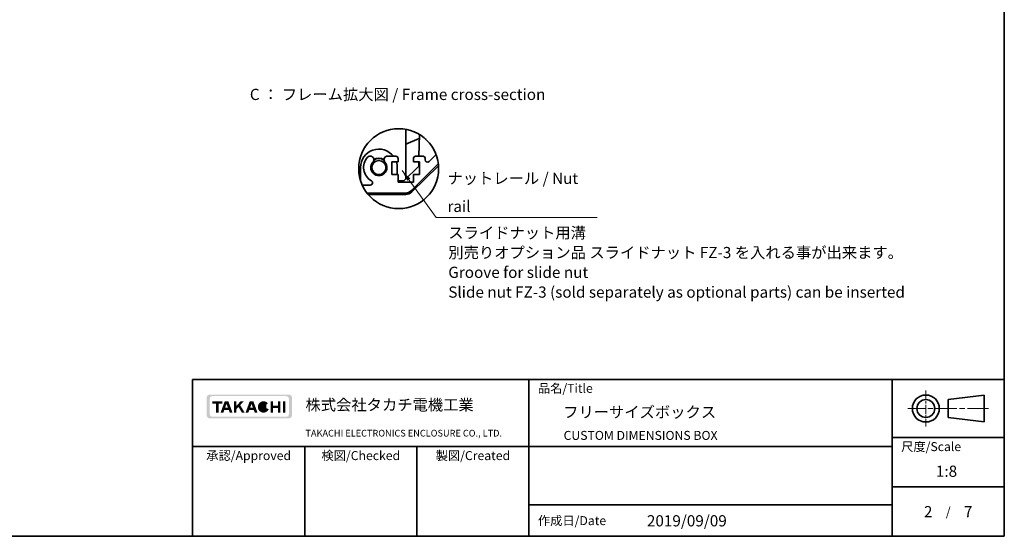
# Model space of a CAD drawing. Units: millimetres. Extents: x 0 to 13158, y 0 to 3091.
# Drawn here: x 2359 to 4116, y 0 to 922 of the extents above; entities that cross this region are included whole.
import ezdxf
from ezdxf.enums import TextEntityAlignment as Align

# ---------------------------------------------------------------- set-up
doc = ezdxf.new("R2010")
doc.units = ezdxf.units.MM
doc.linetypes.add('CHAIN', pattern=[0.3543, 0.2362, -0.0295, 0.0591, -0.0295])
for name, color, linetype, lineweight in [('Border (ISO)', 7, 'Continuous', 35), ('Detail Boundary (JIS)', 7, 'Continuous', 35), ('Symbol (ISO)', 7, 'Continuous', 18), ('Symbol (ISO) @ 1', 7, 'Continuous', 18), ('Title (ISO)', 7, 'Continuous', 35), ('Visible (ISO)', 7, 'Continuous', 35)]:
    doc.layers.add(name, color=color, linetype=linetype, lineweight=lineweight)
doc.layers.add('Hatch (ISO)', color=1, linetype='Continuous', lineweight=18, true_color=0xff0000)
doc.styles.add('Note Text (TK)', font='txt')
doc.styles.add('文字スタイル67', font='arial.ttf')
doc.dimstyles.new('Default - Method 1b (TK)$7', dxfattribs={"dimscale": 8, "dimtxt": 2.5, "dimasz": 2.5, "dimexe": 1, "dimexo": 1.5, "dimgap": 1, "dimtad": 1, "dimtoh": 1, "dimrnd": 1e-08, "dimdsep": 46, "dimtxsty": 'Note Text (TK)', "dimcen": 0.09, "dimdle": 5, "dimclrd": 256, "dimclre": 100, "dimclrt": 7, "dimadec": 1, "dimazin": 1, "dimtfac": 1, "dimtmove": 0, "dimatfit": 3, "dimfxl": 0, "dimtolj": 1, "dimlwd": -1, "dimlwe": -1, "dimarcsym": 0})

# ---------------------------------------------------------------- blocks, each defined once
blk = doc.blocks.new('図面枠 tk図枠')
at = {"layer": 'Border (ISO)'}
for p in [(405.5, 289), (14.5, 8)]:
    blk.add_line(p, (405.5, 8), dxfattribs=at)
blk = doc.blocks.new('表題欄 tk表題欄')
at = {"layer": 'Hatch (ISO)'}
h = blk.add_hatch(color=256, dxfattribs=at)
edge = h.paths.add_edge_path(flags=0)
edge.add_arc((95.58, 236.3), 0.596, 270, 360)
edge.add_line((96.17, 236.3), (96.17, 239.71))
edge.add_arc((95.58, 239.71), 0.596, 0, 90)
edge.add_line((95.58, 240.31), (79.14, 240.31))
edge.add_arc((79.14, 239.71), 0.596, 90, 180)
edge.add_line((78.54, 239.71), (78.54, 236.3))
edge.add_arc((79.14, 236.3), 0.596, 180, 270)
edge.add_line((79.14, 235.7), (95.58, 235.7))
edge = h.paths.add_edge_path()
edge.add_line((77.84, 239.96), (77.84, 236.05))
edge.add_arc((78.54, 236.05), 0.702, 180, 270)
edge.add_line((78.54, 235.35), (96.17, 235.35))
edge.add_arc((96.17, 236.05), 0.702, 270, 360)
edge.add_line((96.87, 236.05), (96.87, 239.96))
edge.add_arc((96.17, 239.96), 0.702, 0, 90)
edge.add_line((96.17, 240.66), (78.54, 240.66))
edge.add_arc((78.54, 239.96), 0.702, 90, 180)
for points in [[(79.07, 239.15), (79.07, 238.66), (79.92, 238.66), (79.92, 236.66), (80.51, 236.66), (80.51, 238.66), (81.36, 238.66), (81.36, 239.15)], [(85.68, 236.66), (84.94, 237.89), (84.42, 237.32), (84.42, 236.66), (83.9, 236.66), (83.9, 239.15), (84.42, 239.15), (84.42, 238.1), (85.39, 239.15), (86.11, 239.15), (85.32, 238.3), (86.3, 236.66)], [(92.09, 239.15), (92.09, 236.66), (92.61, 236.66), (92.61, 237.66), (93.77, 237.66), (93.77, 236.66), (94.29, 236.66), (94.29, 239.15), (93.77, 239.15), (93.77, 238.15), (92.61, 238.15), (92.61, 239.15)], [(94.84, 239.15), (94.84, 236.66), (95.36, 236.66), (95.36, 239.15)]]:
    blk.add_hatch(color=256, dxfattribs=at).paths.add_polyline_path(points)
h = blk.add_hatch(color=256, dxfattribs=at)
h.paths.add_polyline_path([(82.59, 237.71), (81.95, 237.71), (82.27, 238.58)], flags=0)
h.paths.add_polyline_path([(82.78, 237.2), (81.76, 237.2), (81.57, 236.66), (80.95, 236.66), (81.86, 239.15), (82.68, 239.15), (83.59, 236.66), (82.98, 236.66)])
h = blk.add_hatch(color=256, dxfattribs=at)
h.paths.add_polyline_path([(87.53, 237.71), (88.16, 237.71), (87.85, 238.58)], flags=0)
h.paths.add_polyline_path([(87.14, 236.66), (87.34, 237.2), (88.35, 237.2), (88.55, 236.66), (89.17, 236.66), (88.25, 239.15), (87.44, 239.15), (86.52, 236.66)])
h = blk.add_hatch(color=256, dxfattribs=at)
edge = h.paths.add_edge_path()
edge.add_arc((90.52, 237.9), 1.27, 38.5505, 336.582)
edge.add_line((91.69, 237.4), (91.17, 237.62))
edge.add_ellipse((90.52, 237.9), major_axis=(0, -0.8), ratio=0.867347, start_angle=124.651, end_angle=429.4109, ccw=False)
edge.add_line((91.09, 238.36), (91.52, 238.7))
at = {"layer": 'Title (ISO)'}
for p, q in [((74.71, 244.05), (255.71, 244.05)), ((74.71, 209.05), (74.71, 244.05)), ((149.71, 244.05), (149.71, 209.05)), ((230.71, 244.05), (230.71, 209.05)), ((255.71, 244.05), (255.71, 209.05)), ((243.21, 239.55), (251.21, 240.55)), ((243.21, 239.55), (243.21, 235.55)), ((251.21, 234.55), (251.21, 240.55)), ((243.21, 235.55), (251.21, 234.55)), ((230.71, 231.05), (255.71, 231.05)), ((74.71, 229.05), (230.71, 229.05)), ((99.71, 229.05), (99.71, 209.05)), ((124.71, 229.05), (124.71, 209.05)), ((230.71, 220.05), (255.71, 220.05)), ((149.71, 216.05), (230.71, 216.05)), ((255.71, 209.05), (74.71, 209.05))]:
    blk.add_line(p, q, dxfattribs=at)
at = {"layer": 'Title (ISO)', "color": 4, "linetype": 'CHAIN', "lineweight": 18, "ltscale": 8.88956, "true_color": 0x00ffff}
blk.add_line((238.21, 241.55), (238.21, 233.55), dxfattribs=at)
at = {"layer": 'Title (ISO)', "color": 4, "linetype": 'CHAIN', "lineweight": 18, "ltscale": 20.001633, "true_color": 0x00ffff}
blk.add_line((252.21, 237.55), (234.21, 237.55), dxfattribs=at)
at = {"layer": 'Title (ISO)'}
for radius in [3, 2]:
    blk.add_circle((238.21, 237.55), radius, dxfattribs=at)
at = {"layer": 'Title (ISO)', "color": 1, "true_color": 0xff0000, "char_height": 2, "line_spacing_factor": 1.5, "style": 'Note Text (TK)'}
for s, insert, attachment_point in [('\\fＭＳ Ｐゴシック|b0|i0;\\H2.0000;品名/Title', (151.71, 242.05), 4), ('\\fＭＳ Ｐゴシック|b0|i0;\\H2.0000;尺度/Scale', (232.71, 229.05), 4), ('\\fＭＳ Ｐゴシック|b0|i0;\\H2.0000;承認/Approved', (87.21, 227.05), 5), ('\\fＭＳ Ｐゴシック|b0|i0;\\H2.0000;検図/Checked', (112.21, 227.05), 5), ('\\fＭＳ Ｐゴシック|b0|i0;\\H2.0000;製図/Created', (137.21, 227.05), 5), ('\\fＭＳ Ｐゴシック|b0|i0;\\H2.0000;作成日/Date', (151.71, 212.55), 4)]:
    blk.add_mtext(s, dxfattribs=dict(at, insert=insert, attachment_point=attachment_point))
at = {"layer": 'Title (ISO)', "color": 7, "line_spacing_factor": 1.5, "style": 'Note Text (TK)'}
for s, insert, char_height, attachment_point in [('株式会社タカチ電機工業', (99.87, 238.05), 2.5, 4), ('\\fArial|b0|i0;\\H1.4986;TAKACHI ELECTRONICS ENCLOSURE CO., LTD.', (99.87, 232.05), 1.4986, 4), ('\\fＭＳ Ｐゴシック|b0|i0;\\H2.0000;/', (243.21, 214.55), 2, 5)]:
    blk.add_mtext(s, dxfattribs=dict(at, insert=insert, char_height=char_height, attachment_point=attachment_point))
at = {"layer": 'Title (ISO)', "color": 7}
for tag, p, height, style in [('<品名>_001', (157.34, 235.5), 2.5, 'Note Text (TK)'), ('<Title>_001', (157.43, 230.55), 2, '文字スタイル67'), ('<ページ_No.>_001', (238.17, 213.3), 2.5, 'Note Text (TK)'), ('<総ページ数>_001', (246.72, 213.3), 2.5, 'Note Text (TK)'), ('作成日_001', (175.63, 211.26), 2.5, 'Note Text (TK)')]:
    blk.add_attdef(tag, p, '', height=height, dxfattribs=dict(at, style=style))
at = {"layer": 'Title (ISO)', "color": 7, "style": 'Note Text (TK)'}
blk.add_attdef('<尺度>', text='', height=2.5, dxfattribs=at).set_placement((243.21, 223.55), align=Align.MIDDLE_CENTER)
blk = doc.blocks.new('2dTransSymbol1')
at = {"layer": 'Detail Boundary (JIS)'}
blk.add_circle((270.45, 89.98), 8.91, dxfattribs=at)

msp = doc.modelspace()

# ---------------------------------------------------------------- hatches: boundary and pattern name
at = {"layer": 'Hatch (ISO)'}
h = msp.add_hatch(dxfattribs=at)
h.set_pattern_fill('ANSI31', color=256, scale=1625.6, angle=14.9999778, style=0)
h.set_pattern_definition([(60, (871.5, -64), (-175.976, 101.6), [])])
edge = h.paths.add_edge_path()
edge.add_ellipse((3035.0931, 655.8546), major_axis=(46.6068, 53.9595), ratio=1, start_angle=357.4850508, end_angle=360)
edge.add_ellipse((3085.3282, 711.4981), major_axis=(-3.6283, -1.6839), ratio=1, start_angle=0, end_angle=46.055924)
edge = h.paths.add_edge_path()
edge.add_ellipse((3035.0931, 655.8546), major_axis=(66.6794, 25.2525), ratio=1, start_angle=346.4652547, end_angle=360)
edge.add_ellipse((3098.9282, 683.9196), major_axis=(2.8443, -2.8125), ratio=1, start_angle=359.6780544, end_angle=360, ccw=False)
edge.add_line((3101.7566, 681.0912), (3089.3566, 668.6912))
edge.add_ellipse((3086.5282, 671.5196), major_axis=(2.8284, -2.8284), ratio=1, start_angle=225, end_angle=360, ccw=False)
edge.add_line((3082.5282, 671.5196), (3082.5282, 673.8981))
edge.add_ellipse((3078.5282, 673.8981), major_axis=(4, 0), ratio=1, start_angle=0, end_angle=90)
edge.add_line((3078.5282, 677.8981), (3065.3282, 677.8981))
edge.add_ellipse((3065.3282, 673.8981), major_axis=(0, 4), ratio=1, start_angle=0, end_angle=90)
edge.add_line((3061.3282, 673.8981), (3061.3282, 667.8981))
edge.add_line((3061.3282, 667.8981), (3072.5282, 667.8981))
edge.add_line((3072.5282, 667.8981), (3072.5282, 645.4981))
edge.add_line((3072.5282, 645.4981), (3061.3282, 645.4981))
edge.add_line((3061.3282, 645.4981), (3061.3282, 631.8981))
edge.add_line((3061.3282, 631.8981), (3034.1282, 631.8981))
edge.add_line((3034.1282, 631.8981), (3034.1282, 645.4981))
edge.add_line((3034.1282, 645.4981), (3022.9282, 645.4981))
edge.add_line((3022.9282, 645.4981), (3022.9282, 667.8981))
edge.add_line((3022.9282, 667.8981), (3034.1282, 667.8981))
edge.add_line((3034.1282, 667.8981), (3034.1282, 673.8981))
edge.add_ellipse((3030.1282, 673.8981), major_axis=(4, 0), ratio=1, start_angle=0, end_angle=90)
edge.add_line((3030.1282, 677.8981), (3013.1097, 677.8981))
edge.add_ellipse((3015.1662, 671.8375), major_axis=(-2.0566, 6.0606), ratio=1, start_angle=0, end_angle=113.3358856)
edge.add_ellipse((2999.7282, 657.8981), major_axis=(10.6879, 9.6504), ratio=1, start_angle=95.8404263, end_angle=360, ccw=False)
edge.add_ellipse((2984.2902, 671.8375), major_axis=(4.7502, -4.2891), ratio=1, start_angle=0, end_angle=113.3358856)
edge.add_line((2986.3468, 677.8981), (2982.2333, 677.8989))
edge.add_ellipse((2984.2902, 671.8375), major_axis=(-2.0569, 6.0615), ratio=1, start_angle=0, end_angle=29.1763119)
edge.add_ellipse((2999.7282, 657.8981), major_axis=(-20.1889, 18.2291), ratio=1, start_angle=0, end_angle=102.7592575)
edge.add_ellipse((2984.4503, 630.696), major_axis=(1.9578, 3.4858), ratio=1, start_angle=209.3205294, end_angle=360, ccw=False)
edge.add_line((2984.4503, 626.6981), (2970.0261, 626.6981))
edge.add_ellipse((3035.0931, 655.8546), major_axis=(-56.4504, -43.5566), ratio=1, start_angle=346.4837612, end_angle=360)
edge.add_line((2978.6427, 612.2981), (3046.7008, 612.2981))
edge.add_ellipse((3046.7008, 628.2981), major_axis=(0, -16), ratio=1, start_angle=0, end_angle=45)
edge.add_line((3058.0145, 616.9844), (3105.8306, 664.8005))

# ---------------------------------------------------------------- linework, layer by layer
at = {"layer": 'Visible (ISO)'}
for p, q in [((3047.7282, 726.0271), (3047.7282, 637.2691)), ((3047.7282, 699.297), (3071.8457, 709.3848)), ((3071.9764, 716.8747), (3071.2961, 677.8981)), ((2986.3468, 677.8981), (2982.2333, 677.8989)), ((3030.1282, 677.8981), (3013.1097, 677.8981)), ((3022.9282, 645.4981), (3022.9282, 667.8981)), ((3022.9282, 667.8981), (3034.1282, 667.8981)), ((3034.1282, 667.8981), (3034.1282, 673.8981)), ((3061.3282, 673.8981), (3061.3282, 667.8981)), ((3061.3282, 667.8981), (3072.5282, 667.8981)), ((3078.5282, 677.8981), (3065.3282, 677.8981)), ((3071.1216, 667.8981), (3070.9859, 660.1243)), ((3072.5282, 667.8981), (3072.5282, 645.4981)), ((3082.5282, 671.5196), (3082.5282, 673.8981)), ((3101.7566, 681.0912), (3089.3566, 668.6912)), ((2966.9282, 634.9413), (2966.9282, 657.8981)), ((3032.5282, 657.8981), (3032.5282, 645.4981)), ((3070.9859, 660.1243), (3044.2978, 633.8981)), ((3058.0145, 616.9844), (3105.8306, 664.8005)), ((3106.2021, 661.0825), (3058.7852, 614.4861)), ((3034.1282, 645.4981), (3022.9282, 645.4981)), ((3034.1282, 631.8981), (3034.1282, 645.4981)), ((3044.2978, 633.8981), (3034.1282, 633.8981)), ((3072.5282, 645.4981), (3061.3282, 645.4981)), ((3061.3282, 645.4981), (3061.3282, 631.8981)), ((2984.4503, 626.6981), (2970.0261, 626.6981)), ((3061.3282, 631.8981), (3034.1282, 631.8981)), ((2978.6427, 612.2981), (3046.7008, 612.2981)), ((2980.5787, 609.8981), (3047.5707, 609.8981))]:
    msp.add_line(p, q, dxfattribs=at)
msp.add_circle((2999.7282, 657.8981), 12.56, dxfattribs=at)
for centre, radius, start, end in [((3085.3282, 711.4981), 4, 204.8962052, 250.9521292), ((2999.7282, 657.8981), 32.8, 37.5718693, 180), ((2999.7282, 657.8981), 27.2009, 137.9202131, 240.6794706), ((2984.2902, 671.8375), 6.4009, 108.7439012, 137.9202131), ((2999.7282, 657.8981), 14.4, 137.9202131, 42.0797869), ((2984.2902, 671.8375), 6.4, 317.9202131, 71.2560988), ((2999.7282, 657.8981), 16, 55.4051545, 124.5948455), ((2999.7282, 657.8981), 16.8, 57.4386724, 122.5613276), ((3015.1662, 671.8375), 6.4, 108.7439012, 222.0797869), ((3030.1282, 673.8981), 4, 0, 90), ((2999.7282, 657.8981), 32.8, 0, 17.7508272), ((3065.3282, 673.8981), 4, 90, 180), ((3078.5282, 673.8981), 4, 0, 90), ((3086.5282, 671.5196), 4, 180, 315), ((3098.9282, 683.9196), 4, 315, 315.3219456), ((2984.4503, 630.696), 3.9979, 270, 60.6794706), ((3046.7008, 628.2981), 16, 270, 315), ((3047.5707, 625.8981), 16, 270, 314.5)]:
    msp.add_arc(centre, radius, start, end, dxfattribs=at)

# ---------------------------------------------------------------- block references
at = {"xscale": 8, "yscale": 8, "zscale": 8}
for name in ['図面枠 tk図枠', '2dTransSymbol1']:
    msp.add_blockref(name, (871.5, -64), dxfattribs=at)
ref = msp.add_blockref('表題欄 tk表題欄', (2069.8294, -1672.4219), dxfattribs=dict(xscale=8, yscale=8, zscale=8))
ref.add_attrib('<品名>_001', 'フリーサイズボックス', (3328.5455, 211.6136), dxfattribs={"layer": 'Title (ISO)', "color": 7, "height": 20, "style": 'Note Text (TK)'})
ref.add_attrib('<尺度>_001', '1:8', (3993.468, 106.1296), dxfattribs={"layer": 'Title (ISO)', "color": 7, "height": 20, "style": 'Note Text (TK)'})
ref.add_attrib('作成日_001', '2019/09/09', (3477.9001, 17.6591), dxfattribs={"layer": 'Title (ISO)', "color": 7, "height": 20, "style": 'Note Text (TK)'})
ref.add_attrib('<Title>_001', 'CUSTOM DIMENSIONS BOX', (3329.2735, 171.9891), dxfattribs={"layer": 'Title (ISO)', "color": 7, "height": 16, "style": '文字スタイル67'})
ref.add_attrib('<ページ_No.>_001', '2', (3972.058, 33.9591), dxfattribs={"layer": 'Title (ISO)', "color": 7, "height": 20, "style": 'Note Text (TK)'})
ref.add_attrib('<総ページ数>_001', '7', (4043.5896, 34), dxfattribs={"layer": 'Title (ISO)', "color": 7, "height": 20, "style": 'Note Text (TK)'})

# ---------------------------------------------------------------- texts
at = {"layer": 'Symbol (ISO)', "color": 7, "insert": (2769.6431, 772.0595), "char_height": 20, "attachment_point": 7, "style": 'Note Text (TK)'}
msp.add_mtext('C ： フレーム拡大図 / Frame cross-section', dxfattribs=at)
at = {"layer": 'Symbol (ISO)', "color": 7, "char_height": 20, "style": 'Note Text (TK)'}
for s, insert, width, attachment_point, line_spacing_factor in [('{ナットレール / Nut rail}', (3122.1064, 572.3025), 278.128662, 7, 1.5), ('{スライドナット用溝\\P別売りオプション品 スライドナット FZ-3 を入れる事が出来ます。\\PGroove for slide nut\\PSlide nut FZ-3 (sold separately as optional parts) can be inserted}', (3123.6075, 485.9885), 817.076035, 4, 1.058182)]:
    msp.add_mtext(s, dxfattribs=dict(at, insert=insert, width=width, attachment_point=attachment_point, line_spacing_factor=line_spacing_factor))

# ---------------------------------------------------------------- leaders
at = {"layer": 'Symbol (ISO) @ 1', "color": 100, "true_color": 0x00ff40, "annotation_type": 0, "has_hookline": 1, "hookline_direction": 0, "text_width": 266.8182}
msp.add_leader([(3041.2808, 652.462), (3102.1064, 568.9692), (3122.1064, 568.9692)], dimstyle='Default - Method 1b (TK)$7', override={"dimscale": 1, "dimtxt": 20, "dimasz": 20, "dimgap": 0, "dimtad": 1}, dxfattribs=at)

doc.saveas('drawing.dxf')
